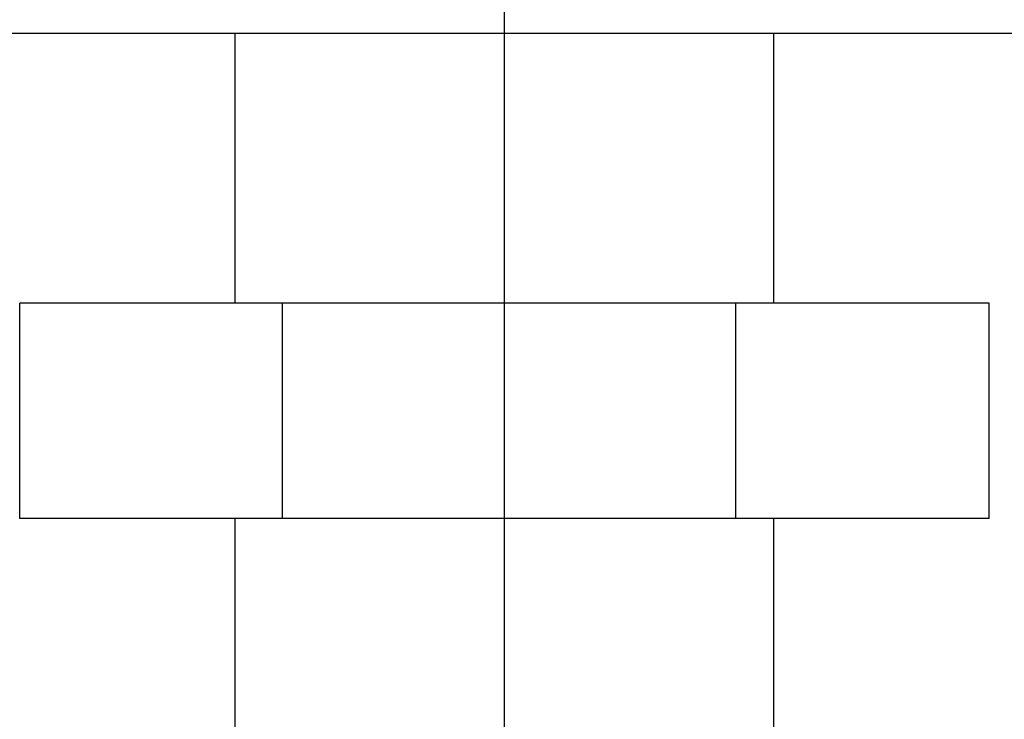
# Model space of a CAD drawing. Units: millimetres. Extents: x -470797 to -150267, y -132146 to -30428.
# Drawn here: x -154919 to -154906, y -59478 to -59469 of the extents above; entities that cross this region are included whole.
import ezdxf

# ---------------------------------------------------------------- set-up
doc = ezdxf.new("R2010")
doc.units = ezdxf.units.MM
doc.layers.add('4', color=4, linetype='Continuous')
doc.layers.add('5', color=1, linetype='Continuous')

msp = doc.modelspace()

# ---------------------------------------------------------------- linework, layer by layer
at = {"layer": '4'}
for p, q in [((-154912.692, -59508.01), (-154912.692, -59440.6)), ((-154916.292, -59472.5), (-154916.292, -59468.9)), ((-154909.092, -59472.5), (-154909.092, -59468.9)), ((-154919.172, -59475.38), (-154919.172, -59472.5)), ((-154906.212, -59472.5), (-154919.172, -59472.5)), ((-154915.659, -59475.38), (-154915.659, -59472.5)), ((-154909.599, -59475.38), (-154909.599, -59472.5)), ((-154906.212, -59475.38), (-154906.212, -59472.5)), ((-154906.212, -59475.38), (-154919.172, -59475.38)), ((-154916.292, -59481.139), (-154916.292, -59475.38)), ((-154909.092, -59479.339), (-154909.092, -59475.38))]:
    msp.add_line(p, q, dxfattribs=at)
at = {"layer": '5', "color": 6}
msp.add_line((-154768.692, -59468.9), (-154991.892, -59468.9), dxfattribs=at)

doc.saveas('drawing.dxf')
